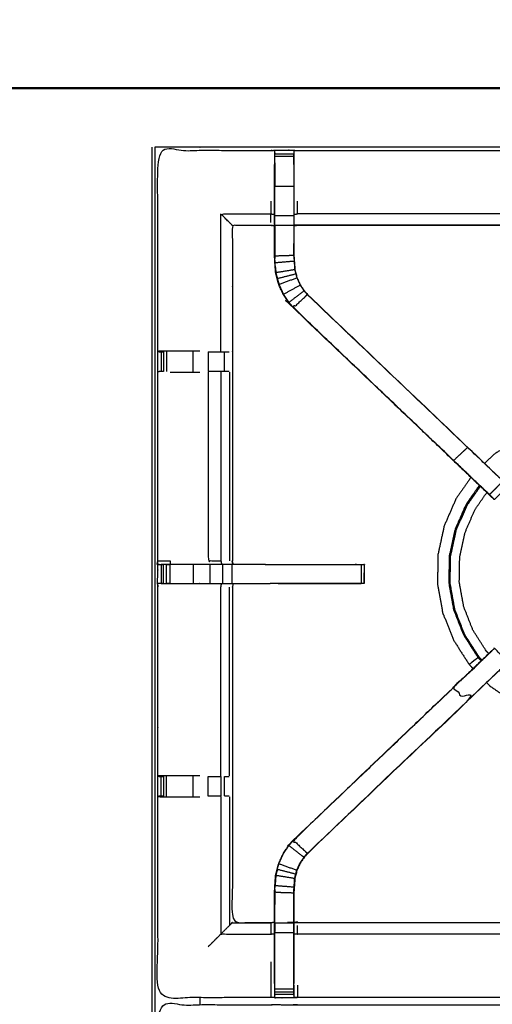
# Model space of a CAD drawing. Units: millimetres. Extents: x -2 to 184, y 0 to 189.
# Drawn here: x 55 to 71, y 156 to 189 of the extents above; entities that cross this region are included whole.
import ezdxf

# ---------------------------------------------------------------- set-up
doc = ezdxf.new("R2010")
doc.units = ezdxf.units.MM
doc.header["$MEASUREMENT"] = 0
doc.layers.add('PROIEZIONI 2D$Visible$Curves', color=7, linetype='Continuous', true_color=0x000000)
doc.layers.add('PROIEZIONI 2D$Visible$SceneSilhouetteCurves', color=7, linetype='Continuous', lineweight=50, true_color=0x000000)

msp = doc.modelspace()

# ---------------------------------------------------------------- linework, layer by layer
at = {"layer": 'PROIEZIONI 2D$Visible$Curves', "color": 18, "true_color": 0x000000}
for points, knots in [([(6.73, 126.48), (3.465, 126.48), (0.2, 126.48), (0.156, 126.486), (0.112, 126.492), (0.081, 126.511), (0.05, 126.53), (0.031, 126.561), (0.012, 126.592), (0.006, 126.636), (0, 126.68), (0, 156.441), (0, 186.202), (0.006, 186.246), (0.012, 186.29), (0.031, 186.321), (0.05, 186.352), (0.081, 186.371), (0.112, 186.39), (0.156, 186.396), (0.2, 186.402), (14.556, 186.402), (28.912, 186.402), (30.537, 186.402), (32.161, 186.402), (44.967, 186.402), (57.773, 186.402), (59.419, 186.402), (61.065, 186.402)], [30.772573, 30.772573, 30.772573, 31, 31, 32, 32, 33, 33, 34, 34, 35, 35, 36, 36, 37, 37, 38, 38, 39, 39, 40, 40, 41, 41, 42, 42, 43, 43, 44, 44, 44]), ([(61.065, 186.402), (75.421, 186.402), (89.777, 186.402), (89.821, 186.396), (89.865, 186.39), (89.896, 186.371), (89.927, 186.352), (89.946, 186.321), (89.965, 186.29), (89.971, 186.246), (89.977, 186.202), (89.977, 156.441), (89.977, 126.68), (89.971, 126.636), (89.965, 126.592), (89.946, 126.561), (89.927, 126.53), (89.896, 126.511), (89.865, 126.492), (89.821, 126.486), (89.777, 126.48), (87.875, 126.48), (85.972, 126.48)], [16, 16, 16, 17, 17, 18, 18, 19, 19, 20, 20, 21, 21, 22, 22, 23, 23, 24, 24, 25, 25, 26, 26, 26.132555, 26.132555, 26.132555]), ([(89.965, 186.29), (89.946, 186.321), (89.927, 186.352), (89.896, 186.371), (89.865, 186.39), (89.821, 186.396), (89.777, 186.402), (75.421, 186.402), (61.065, 186.402)], [11, 11, 11, 12, 12, 13, 13, 14, 14, 15, 15, 15])]:
    msp.add_open_spline(points, degree=2, knots=knots, dxfattribs=at)
at = {"layer": 'PROIEZIONI 2D$Visible$Curves', "color": 18, "lineweight": -3, "true_color": 0x000000}
for points, knots in [([(59.579, 127.98), (60.322, 127.98), (61.065, 127.98), (74.771, 127.98), (88.477, 127.98), (88.477, 156.22), (88.477, 184.46), (74.771, 184.46), (61.065, 184.46)], [3.548587, 3.548587, 3.548587, 4, 4, 5, 5, 6, 6, 7, 7, 7]), ([(61.065, 184.46), (61.065, 184.46), (61.065, 184.46), (60.322, 184.46), (59.58, 184.46)], [-5.0027741, -5.0027741, -5.0027741, -5, -5, -4.5486917, -4.5486917, -4.5486917]), ([(59.655, 170.675), (59.653, 170.676), (59.651, 170.677), (59.662, 170.737), (59.674, 170.797), (59.674, 173.914), (59.674, 177.031), (59.673, 177.372), (59.672, 177.713), (59.673, 181.036), (59.674, 184.359), (61.541, 184.354), (63.409, 184.349), (63.473, 184.352), (63.537, 184.354), (63.85, 184.354), (64.164, 184.354), (64.228, 184.352), (64.292, 184.349), (68.852, 184.349), (73.412, 184.349), (73.476, 184.361), (73.54, 184.373), (73.85, 184.365), (74.161, 184.357), (74.225, 184.353), (74.288, 184.349), (78.848, 184.349), (83.408, 184.349), (83.472, 184.352), (83.536, 184.354), (83.85, 184.354), (84.163, 184.354), (84.227, 184.352), (84.291, 184.349), (86.158, 184.354), (88.026, 184.359), (88.027, 181.036), (88.028, 177.713), (88.027, 177.372), (88.026, 177.031), (88.026, 173.914), (88.026, 170.797), (88.038, 170.738), (88.049, 170.678)], [-3.211487, -3.211487, -3.211487, -3, -3, -2, -2, -1, -1, 0, 0, 1, 1, 2, 2, 3, 3, 4, 4, 5, 5, 6, 6, 7, 7, 8, 8, 9, 9, 10, 10, 11, 11, 12, 12, 13, 13, 14, 14, 15, 15, 16, 16, 17, 17, 17.991095, 17.991095, 17.991095]), ([(63.535, 184.269), (63.532, 184.105), (63.529, 183.941), (63.529, 183.912), (63.529, 183.883)], [327.2061229, 327.2061229, 327.2061229, 328, 328, 328.0756532, 328.0756532, 328.0756532]), ([(63.536, 183.945), (63.536, 183.945), (63.536, 183.945), (63.536, 184.002), (63.536, 184.059), (63.536, 184.109), (63.536, 184.158), (63.536, 184.198), (63.536, 184.238), (63.536, 184.254), (63.536, 184.269), (63.536, 184.312), (63.537, 184.354)], [321.999601, 321.999601, 321.999601, 322, 322, 323, 323, 324, 324, 325, 325, 326, 326, 327, 327, 327]), ([(73.536, 184.338), (73.536, 184.338), (73.536, 184.338), (73.534, 184.14), (73.532, 183.942), (73.532, 183.55), (73.532, 183.159), (73.532, 182.907), (73.532, 182.655), (73.532, 182.443), (73.532, 182.23), (73.532, 182.09), (73.532, 181.949), (73.532, 181.902), (73.532, 181.855), (73.532, 181.852), (73.532, 181.849), (73.472, 181.86), (73.412, 181.872), (68.852, 181.872), (64.292, 181.872), (64.232, 181.864), (64.171, 181.856)], [262.998909, 262.998909, 262.998909, 263, 263, 264, 264, 265, 265, 266, 266, 267, 267, 268, 268, 269, 269, 270, 270, 271, 271, 272, 272, 273, 273, 273]), ([(64.164, 184.354), (64.165, 184.312), (64.165, 184.269), (64.165, 184.254), (64.165, 184.238), (64.165, 184.198), (64.165, 184.158), (64.165, 184.109), (64.165, 184.059), (64.165, 184.002), (64.165, 183.945), (64.165, 183.945), (64.165, 183.945)], [280, 280, 280, 281, 281, 282, 282, 283, 283, 284, 284, 285, 285, 285.005471, 285.005471, 285.005471]), ([(64.171, 183.883), (64.171, 183.912), (64.171, 183.941), (64.169, 184.09), (64.166, 184.238)], [278.9243468, 278.9243468, 278.9243468, 279, 279, 279.7176124, 279.7176124, 279.7176124]), ([(70.32, 173.266), (69.881, 173.686), (69.441, 174.105), (66.795, 176.629), (64.149, 179.152), (64.074, 179.239), (63.999, 179.326), (63.909, 179.459), (63.819, 179.592), (63.743, 179.76), (63.667, 179.927), (63.641, 180.023), (63.616, 180.118), (63.591, 180.213), (63.566, 180.308), (63.555, 180.477), (63.544, 180.645), (63.537, 180.757), (63.529, 180.868), (63.529, 181.378), (63.529, 181.889), (63.529, 182.043), (63.529, 182.196), (63.529, 182.44), (63.529, 182.684), (63.529, 182.928), (63.529, 183.172), (63.529, 183.528), (63.529, 183.883)], [307.283735, 307.283735, 307.283735, 308, 308, 309, 309, 310, 310, 311, 311, 312, 312, 313, 313, 314, 314, 315, 315, 316, 316, 317, 317, 318, 318, 319, 319, 320, 320, 321, 321, 321]), ([(64.165, 183.945), (64.165, 183.559), (64.165, 183.172), (64.165, 182.928), (64.165, 182.684), (64.165, 182.44), (64.165, 182.196), (64.165, 182.039), (64.165, 181.881), (64.165, 181.385), (64.165, 180.889), (64.171, 180.793), (64.178, 180.698), (64.187, 180.554), (64.197, 180.41)], [0, 0, 0, 1, 1, 2, 2, 3, 3, 4, 4, 5, 5, 6, 6, 7, 7, 7]), ([(64.171, 183.883), (64.171, 183.528), (64.171, 183.172), (64.171, 182.928), (64.171, 182.684), (64.171, 182.44), (64.171, 182.196), (64.171, 182.043), (64.171, 181.889), (64.171, 181.389), (64.171, 180.889), (64.178, 180.794), (64.184, 180.698), (64.193, 180.555), (64.203, 180.411), (64.221, 180.344), (64.238, 180.277), (64.256, 180.21), (64.274, 180.143), (64.327, 180.025), (64.381, 179.907), (64.446, 179.812), (64.51, 179.717), (64.565, 179.654), (64.619, 179.591), (67.265, 177.067), (69.911, 174.544), (70.516, 173.967), (71.121, 173.39), (71.183, 173.326), (71.244, 173.261), (71.269, 173.236), (71.295, 173.21), (71.295, 173.21), (71.295, 173.21)], [286, 286, 286, 287, 287, 288, 288, 289, 289, 290, 290, 291, 291, 292, 292, 293, 293, 294, 294, 295, 295, 296, 296, 297, 297, 298, 298, 299, 299, 300, 300, 301, 301, 302, 302, 302.001976, 302.001976, 302.001976]), ([(63.536, 182.196), (63.536, 182.44), (63.536, 182.684), (63.536, 182.928), (63.536, 183.172), (63.85, 183.172), (64.165, 183.172)], [0, 0, 0, 1, 1, 2, 2, 3, 3, 3]), ([(64.171, 182.239), (64.232, 182.246), (64.292, 182.253), (64.292, 182.464), (64.292, 182.675)], [0, 0, 0, 1, 1, 2, 2, 2]), ([(62.138, 181.872), (62.134, 181.876), (62.131, 181.879), (62.085, 181.925), (62.039, 181.971), (61.898, 182.112), (61.757, 182.253), (62.583, 182.253), (63.409, 182.253)], [0, 0, 0, 1, 1, 2, 2, 3, 3, 4, 4, 4]), ([(63.409, 181.971), (63.409, 182.112), (63.409, 182.253), (63.469, 182.246), (63.529, 182.239)], [0, 0, 0, 1, 1, 2, 2, 2]), ([(63.536, 181.881), (63.536, 182.039), (63.536, 182.196), (63.85, 182.196), (64.165, 182.196)], [0, 0, 0, 1, 1, 2, 2, 2]), ([(73.532, 182.23), (73.472, 182.242), (73.412, 182.253), (68.852, 182.253), (64.292, 182.253)], [0, 0, 0, 1, 1, 2, 2, 2]), ([(63.529, 181.856), (63.469, 181.864), (63.409, 181.872), (62.773, 181.872), (62.138, 181.872), (62.138, 179.798), (62.138, 177.723), (62.138, 177.372), (62.138, 177.021), (62.138, 173.91), (62.138, 170.798)], [-3, -3, -3, -2, -2, -1, -1, 0, 0, 1, 1, 1.999897, 1.999897, 1.999897]), ([(63.529, 181.889), (63.533, 181.885), (63.536, 181.881), (63.85, 181.881), (64.165, 181.881)], [0, 0, 0, 1, 1, 2, 2, 2]), ([(63.536, 181.881), (63.536, 181.375), (63.536, 180.869), (63.85, 180.879), (64.165, 180.889)], [0, 0, 0, 1, 1, 2, 2, 2]), ([(73.412, 181.879), (68.852, 181.879), (64.292, 181.879), (64.292, 181.876), (64.292, 181.872)], [0, 0, 0, 1, 1, 2, 2, 2]), ([(63.536, 181.272), (63.536, 181.271), (63.536, 181.271), (63.537, 181.075), (63.538, 180.878)], [205.998827, 205.998827, 205.998827, 206, 206, 206.99986, 206.99986, 206.99986]), ([(64.163, 180.891), (64.163, 180.891), (64.163, 180.891), (64.164, 181.081), (64.165, 181.271), (64.165, 181.271), (64.165, 181.271)], [235.999723, 235.999723, 235.999723, 236, 236, 237, 237, 237.000429, 237.000429, 237.000429]), ([(63.572, 180.309), (63.561, 180.477), (63.55, 180.645), (63.864, 180.672), (64.178, 180.698)], [0, 0, 0, 1, 1, 2, 2, 2]), ([(63.561, 180.485), (63.562, 180.48), (63.563, 180.474), (63.567, 180.396), (63.572, 180.318), (63.572, 180.318), (63.572, 180.318)], [208.854615, 208.854615, 208.854615, 209, 209, 210, 210, 210.004121, 210.004121, 210.004121]), ([(64.197, 180.41), (63.885, 180.36), (63.572, 180.309), (63.598, 180.214), (63.623, 180.119), (63.927, 180.197), (64.232, 180.276)], [0, 0, 0, 1, 1, 2, 2, 3, 3, 3]), ([(64.203, 180.411), (64.2, 180.411), (64.197, 180.41), (64.214, 180.343), (64.232, 180.276), (64.25, 180.208), (64.268, 180.141), (64.322, 180.023), (64.376, 179.904), (64.441, 179.809), (64.505, 179.713), (64.56, 179.65), (64.614, 179.586), (64.617, 179.588), (64.619, 179.591)], [0, 0, 0, 1, 1, 2, 2, 3, 3, 4, 4, 5, 5, 6, 6, 7, 7, 7]), ([(63.623, 180.119), (63.648, 180.024), (63.673, 179.93), (63.97, 180.035), (64.268, 180.141)], [0, 0, 0, 1, 1, 2, 2, 2]), ([(63.673, 179.93), (63.749, 179.762), (63.825, 179.595), (64.1, 179.75), (64.376, 179.904)], [0, 0, 0, 1, 1, 2, 2, 2]), ([(63.825, 179.595), (63.915, 179.463), (64.005, 179.33), (64.255, 179.522), (64.505, 179.713)], [0, 0, 0, 1, 1, 2, 2, 2]), ([(69.447, 174.109), (66.801, 176.633), (64.154, 179.157), (64.384, 179.371), (64.614, 179.586)], [0, 0, 0, 1, 1, 2, 2, 2]), ([(71.077, 173.427), (70.855, 173.203), (70.632, 172.98), (70.677, 172.935), (70.722, 172.89), (70.759, 172.852), (70.797, 172.815), (71.021, 173.038), (71.244, 173.261), (71.206, 173.299), (71.168, 173.337), (71.123, 173.382), (71.077, 173.427), (70.493, 173.983), (69.909, 174.54), (67.262, 177.063), (64.614, 179.586)], [0, 0, 0, 1, 1, 2, 2, 3, 3, 4, 4, 5, 5, 6, 6, 7, 7, 8, 8, 8]), ([(61.065, 177.72), (60.951, 177.72), (60.837, 177.72), (60.46, 177.72), (60.082, 177.72), (59.877, 177.716), (59.672, 177.713)], [3.541982, 3.541982, 3.541982, 4, 4, 5, 5, 6, 6, 6]), ([(59.674, 177.712), (59.713, 177.703), (59.752, 177.693), (59.769, 177.693), (59.785, 177.693), (59.825, 177.693), (59.864, 177.693), (59.864, 177.693), (59.864, 177.693)], [6.032379, 6.032379, 6.032379, 7, 7, 8, 8, 9, 9, 9.000322, 9.000322, 9.000322]), ([(61.335, 177.693), (61.489, 177.693), (61.642, 177.693), (61.705, 177.693), (61.769, 177.693), (61.822, 177.693), (61.876, 177.693), (61.912, 177.693), (61.948, 177.693), (61.964, 177.693), (61.979, 177.693), (62.008, 177.695), (62.036, 177.697)], [13.000054, 13.000054, 13.000054, 14, 14, 15, 15, 16, 16, 17, 17, 18, 18, 18.378271, 18.378271, 18.378271]), ([(59.864, 177.051), (59.864, 177.051), (59.864, 177.051), (59.825, 177.051), (59.785, 177.051), (59.768, 177.051), (59.75, 177.051), (59.712, 177.041), (59.674, 177.031)], [14.999745, 14.999745, 14.999745, 15, 15, 16, 16, 17, 17, 18, 18, 18]), ([(60.082, 177.024), (60.46, 177.024), (60.837, 177.024), (60.951, 177.024), (61.065, 177.024)], [0, 0, 0, 1, 1, 1.457286, 1.457286, 1.457286]), ([(61.335, 177.024), (61.335, 173.911), (61.335, 170.797), (61.546, 170.797), (61.757, 170.797)], [0, 0, 0, 1, 1, 2, 2, 2]), ([(62.036, 177.047), (62.007, 177.049), (61.977, 177.051), (61.962, 177.051), (61.946, 177.051), (61.91, 177.051), (61.874, 177.051), (61.821, 177.051), (61.769, 177.051), (61.705, 177.051), (61.642, 177.051), (61.489, 177.051), (61.336, 177.051)], [5.616195, 5.616195, 5.616195, 6, 6, 7, 7, 8, 8, 9, 9, 10, 10, 10.998195, 10.998195, 10.998195]), ([(61.757, 177.024), (61.757, 173.911), (61.757, 170.797), (61.768, 170.737), (61.779, 170.677)], [0, 0, 0, 1, 1, 2, 2, 2]), ([(77.117, 174.085), (77.119, 174.09), (77.121, 174.094), (77.123, 174.099), (77.124, 174.103), (77.125, 174.11), (77.127, 174.117), (77.128, 174.124), (77.13, 174.131), (77.131, 174.136), (77.131, 174.141), (77.132, 174.142), (77.132, 174.144), (77.132, 174.149), (77.132, 174.155), (77.121, 174.166), (77.111, 174.176), (77.048, 174.229), (76.986, 174.282), (76.829, 174.404), (76.672, 174.525), (76.398, 174.684), (76.124, 174.843), (75.73, 174.993), (75.337, 175.143), (74.871, 175.239), (74.405, 175.336), (73.921, 175.344), (73.438, 175.353), (72.961, 175.267), (72.485, 175.181), (72.035, 175.004), (71.584, 174.826), (71.177, 174.565), (70.77, 174.303), (70.62, 174.158), (70.469, 174.013)], [-31, -31, -31, -30, -30, -29, -29, -28, -28, -27, -27, -26, -26, -25, -25, -24, -24, -23, -23, -22, -22, -21, -21, -20, -20, -19, -19, -18, -18, -17, -17, -16, -16, -15, -15, -14, -14, -13.567886, -13.567886, -13.567886]), ([(70.632, 172.98), (70.04, 173.544), (69.447, 174.109), (69.678, 174.324), (69.909, 174.54)], [0, 0, 0, 1, 1, 2, 2, 2]), ([(69.44, 174.104), (70.072, 173.502), (70.703, 172.9), (70.704, 172.9), (70.705, 172.9)], [217.03267, 217.03267, 217.03267, 218, 218, 218.286667, 218.286667, 218.286667]), ([(70.02, 173.553), (69.771, 173.194), (69.522, 172.836), (69.329, 172.392), (69.136, 171.948), (69.033, 171.475), (68.93, 171.002), (68.922, 170.519), (68.913, 170.035), (68.999, 169.558), (69.085, 169.082), (69.262, 168.632), (69.44, 168.182), (69.701, 167.774), (69.963, 167.367), (70.027, 167.301), (70.092, 167.234)], [-12.902006, -12.902006, -12.902006, -12, -12, -11, -11, -10, -10, -9, -9, -8, -8, -7, -7, -6, -6, -5.808559, -5.808559, -5.808559]), ([(70.296, 173.288), (70.072, 172.966), (69.848, 172.643), (69.67, 172.234), (69.492, 171.824), (69.397, 171.388), (69.302, 170.951), (69.295, 170.505), (69.287, 170.058), (69.366, 169.619), (69.445, 169.179), (69.609, 168.764), (69.773, 168.348), (70.014, 167.973), (70.255, 167.597), (70.243, 167.588), (70.231, 167.578), (70.208, 167.562), (70.185, 167.545), (70.153, 167.521), (70.12, 167.496), (70.085, 167.468), (70.049, 167.439), (70.021, 167.416), (69.993, 167.392), (69.98, 167.381), (69.967, 167.371), (69.965, 167.369), (69.963, 167.367)], [12.121342, 12.121342, 12.121342, 13, 13, 14, 14, 15, 15, 16, 16, 17, 17, 18, 18, 19, 19, 20, 20, 21, 21, 22, 22, 23, 23, 24, 24, 25, 25, 26, 26, 26]), ([(70.376, 167.505), (70.329, 167.553), (70.282, 167.602), (70.042, 167.976), (69.801, 168.35), (69.638, 168.764), (69.475, 169.178), (69.397, 169.616), (69.318, 170.053), (69.325, 170.498), (69.333, 170.943), (69.428, 171.377), (69.522, 171.812), (69.7, 172.22), (69.877, 172.628), (70.099, 172.947), (70.32, 173.266)], [9.848913, 9.848913, 9.848913, 10, 10, 11, 11, 12, 12, 13, 13, 14, 14, 15, 15, 16, 16, 16.873758, 16.873758, 16.873758]), ([(70.386, 167.516), (70.34, 167.563), (70.294, 167.611), (70.054, 167.984), (69.814, 168.357), (69.652, 168.77), (69.489, 169.182), (69.411, 169.619), (69.332, 170.055), (69.34, 170.498), (69.347, 170.942), (69.442, 171.375), (69.536, 171.808), (69.713, 172.215), (69.89, 172.622), (70.11, 172.939), (70.33, 173.255)], [4.851044, 4.851044, 4.851044, 5, 5, 6, 6, 7, 7, 8, 8, 9, 9, 10, 10, 11, 11, 11.870313, 11.870313, 11.870313]), ([(70.608, 167.728), (70.571, 167.767), (70.534, 167.805), (70.31, 168.154), (70.086, 168.503), (69.934, 168.889), (69.782, 169.275), (69.708, 169.683), (69.635, 170.091), (69.642, 170.506), (69.649, 170.921), (69.737, 171.326), (69.826, 171.731), (69.991, 172.112), (70.156, 172.492), (70.35, 172.772), (70.544, 173.051)], [16.871485, 16.871485, 16.871485, 17, 17, 18, 18, 19, 19, 20, 20, 21, 21, 22, 22, 23, 23, 23.82001, 23.82001, 23.82001]), ([(70.705, 172.9), (70.687, 172.917), (70.669, 172.934), (70.494, 173.1), (70.32, 173.266)], [306.7133333, 306.7133333, 306.7133333, 307, 307, 307.283675, 307.283675, 307.283675]), ([(59.674, 170.797), (59.878, 170.797), (60.081, 170.797), (60.081, 170.737), (60.081, 170.677)], [1.001352, 1.001352, 1.001352, 2, 2, 3, 3, 3]), ([(62.154, 170.677), (62.142, 170.737), (62.131, 170.797), (62.134, 170.797), (62.138, 170.797)], [0, 0, 0, 1, 1, 2, 2, 2]), ([(63.224, 170.677), (63.223, 170.677), (63.223, 170.677), (62.694, 170.677), (62.165, 170.677), (62.151, 170.737), (62.138, 170.797)], [197.996904, 197.996904, 197.996904, 198, 198, 199, 199, 199.996127, 199.996127, 199.996127]), ([(73.538, 156.363), (73.475, 156.366), (73.412, 156.369), (68.852, 156.369), (64.292, 156.369), (64.228, 156.367), (64.164, 156.364), (63.85, 156.364), (63.537, 156.364), (63.473, 156.367), (63.409, 156.369), (61.541, 156.364), (59.674, 156.359), (59.673, 159.682), (59.672, 163.005), (59.673, 163.346), (59.674, 163.687), (59.674, 166.804), (59.674, 169.921), (59.671, 169.984), (59.668, 170.047), (59.67, 170.358), (59.671, 170.669)], [14.001115, 14.001115, 14.001115, 15, 15, 16, 16, 17, 17, 18, 18, 19, 19, 20, 20, 21, 21, 22, 22, 23, 23, 24, 24, 25, 25, 25]), ([(59.668, 170.669), (59.67, 170.669), (59.671, 170.669), (59.67, 170.669), (59.669, 170.669)], [42.8460986, 42.8460986, 42.8460986, 43, 43, 43.105613, 43.105613, 43.105613]), ([(59.72, 170.67), (59.696, 170.669), (59.671, 170.669), (59.712, 170.67), (59.753, 170.672), (59.769, 170.672), (59.785, 170.672), (59.825, 170.672), (59.865, 170.672)], [9.879221, 9.879221, 9.879221, 10, 10, 11, 11, 12, 12, 12.999594, 12.999594, 12.999594]), ([(62.161, 170.677), (62.158, 170.677), (62.154, 170.677), (62.107, 170.677), (62.06, 170.677), (61.92, 170.677), (61.779, 170.677), (61.567, 170.677), (61.355, 170.677), (61.103, 170.677), (60.851, 170.677), (60.466, 170.677), (60.081, 170.677), (59.933, 170.674), (59.785, 170.671)], [3, 3, 3, 4, 4, 5, 5, 6, 6, 7, 7, 8, 8, 9, 9, 9.722331, 9.722331, 9.722331]), ([(59.963, 170.672), (59.963, 170.672), (59.963, 170.672), (60.021, 170.672), (60.078, 170.672), (60.078, 170.672), (60.078, 170.672)], [13.998915, 13.998915, 13.998915, 14, 14, 15, 15, 15.000171, 15.000171, 15.000171]), ([(63.217, 170.672), (64.686, 170.672), (66.156, 170.672), (66.219, 170.672), (66.282, 170.672), (66.336, 170.672), (66.389, 170.672), (66.425, 170.672), (66.462, 170.672), (66.477, 170.672), (66.493, 170.672)], [19.269171, 19.269171, 19.269171, 20, 20, 21, 21, 22, 22, 23, 23, 24, 24, 24]), ([(66.493, 170.666), (66.493, 170.356), (66.493, 170.046), (66.477, 170.046), (66.462, 170.046), (66.425, 170.046), (66.389, 170.046), (66.336, 170.046), (66.282, 170.046), (66.219, 170.046), (66.156, 170.046), (64.773, 170.046), (63.391, 170.046)], [24.008798, 24.008798, 24.008798, 25, 25, 26, 26, 27, 27, 28, 28, 29, 29, 29.687437, 29.687437, 29.687437]), ([(66.494, 170.048), (66.497, 170.355), (66.5, 170.662), (66.502, 170.666), (66.505, 170.67), (66.491, 170.673), (66.477, 170.677)], [191, 191, 191, 192, 192, 193, 193, 193.997754, 193.997754, 193.997754]), ([(59.865, 170.046), (59.825, 170.046), (59.785, 170.046), (59.769, 170.046), (59.753, 170.046), (59.714, 170.047), (59.674, 170.047)], [36.000186, 36.000186, 36.000186, 37, 37, 38, 38, 38.933688, 38.933688, 38.933688]), ([(59.785, 170.045), (59.933, 170.043), (60.081, 170.041), (60.466, 170.041), (60.851, 170.041), (61.103, 170.041), (61.355, 170.041), (61.567, 170.041), (61.779, 170.041), (61.92, 170.041), (62.06, 170.041), (62.107, 170.041), (62.154, 170.041), (62.158, 170.041), (62.161, 170.041), (62.149, 169.981), (62.138, 169.921), (62.138, 166.809), (62.138, 163.697), (62.138, 163.346), (62.138, 162.995), (62.138, 160.921), (62.138, 158.846), (62.773, 158.846), (63.409, 158.846), (63.469, 158.854), (63.529, 158.862)], [39.282196, 39.282196, 39.282196, 40, 40, 41, 41, 42, 42, 43, 43, 44, 44, 45, 45, 46, 46, 47, 47, 48, 48, 49, 49, 50, 50, 51, 51, 52, 52, 52]), ([(61.757, 163.694), (61.757, 166.807), (61.757, 169.921), (61.768, 169.981), (61.779, 170.041)], [0, 0, 0, 1, 1, 2, 2, 2]), ([(62.161, 170.046), (62.702, 170.047), (63.243, 170.047), (63.317, 170.047), (63.391, 170.046), (63.391, 170.046), (63.391, 170.046)], [186, 186, 186, 187, 187, 188, 188, 188.003649, 188.003649, 188.003649]), ([(63.529, 156.835), (63.529, 157.191), (63.529, 157.546), (63.529, 157.79), (63.529, 158.034), (63.529, 158.278), (63.529, 158.522), (63.529, 158.676), (63.529, 158.83), (63.529, 159.34), (63.529, 159.85), (63.537, 159.962), (63.544, 160.073), (63.555, 160.242), (63.566, 160.41), (63.591, 160.505), (63.616, 160.6), (63.641, 160.696), (63.667, 160.791), (63.743, 160.959), (63.819, 161.126), (63.909, 161.259), (63.999, 161.392), (64.074, 161.479), (64.149, 161.566), (66.795, 164.09), (69.441, 166.613), (70.055, 167.199), (70.669, 167.784), (70.687, 167.801), (70.705, 167.819)], [65.000196, 65.000196, 65.000196, 66, 66, 67, 67, 68, 68, 69, 69, 70, 70, 71, 71, 72, 72, 73, 73, 74, 74, 75, 75, 76, 76, 77, 77, 78, 78, 79, 79, 79.286729, 79.286729, 79.286729]), ([(69.909, 166.179), (70.493, 166.735), (71.077, 167.292), (71.123, 167.336), (71.168, 167.381), (71.206, 167.419), (71.244, 167.457), (71.021, 167.68), (70.797, 167.904), (70.759, 167.866), (70.722, 167.828), (70.677, 167.783), (70.632, 167.739), (70.04, 167.174), (69.447, 166.609), (69.678, 166.394), (69.909, 166.179), (67.262, 163.655), (64.614, 161.132)], [0, 0, 0, 1, 1, 2, 2, 3, 3, 4, 4, 5, 5, 6, 6, 7, 7, 8, 8, 9, 9, 9]), ([(70.705, 167.819), (70.704, 167.819), (70.703, 167.819), (70.072, 167.216), (69.44, 166.614)], [166.711941, 166.711941, 166.711941, 167, 167, 167.96733, 167.96733, 167.96733]), ([(71.295, 167.508), (71.295, 167.508), (71.295, 167.508), (71.269, 167.482), (71.244, 167.457), (71.183, 167.393), (71.121, 167.328), (70.516, 166.751), (69.911, 166.174), (67.265, 163.651), (64.619, 161.128), (64.565, 161.065), (64.51, 161.001), (64.446, 160.906), (64.381, 160.811), (64.327, 160.693), (64.274, 160.575), (64.256, 160.508), (64.238, 160.441), (64.221, 160.374), (64.203, 160.307), (64.193, 160.164), (64.184, 160.02), (64.178, 159.925), (64.171, 159.829), (64.171, 159.329), (64.171, 158.83), (64.171, 158.676), (64.171, 158.522), (64.171, 158.278), (64.171, 158.034), (64.171, 157.79), (64.171, 157.546), (64.171, 157.191), (64.171, 156.835)], [83.993473, 83.993473, 83.993473, 84, 84, 85, 85, 86, 86, 87, 87, 88, 88, 89, 89, 90, 90, 91, 91, 92, 92, 93, 93, 94, 94, 95, 95, 96, 96, 97, 97, 98, 98, 99, 99, 99.999982, 99.999982, 99.999982]), ([(69.447, 166.609), (66.801, 164.085), (64.154, 161.562), (64.384, 161.347), (64.614, 161.132)], [0, 0, 0, 1, 1, 2, 2, 2]), ([(70.538, 166.772), (70.587, 166.721), (70.635, 166.671), (71.033, 166.395), (71.43, 166.119), (71.874, 165.926), (72.318, 165.733), (72.791, 165.63), (73.264, 165.527), (73.748, 165.519), (74.231, 165.51), (74.708, 165.596), (75.184, 165.682), (75.634, 165.859), (76.084, 166.037), (76.492, 166.298), (76.899, 166.56), (77.019, 166.677), (77.14, 166.793)], [-5.144747, -5.144747, -5.144747, -5, -5, -4, -4, -3, -3, -2, -2, -1, -1, 0, 0, 1, 1, 2, 2, 2.346644, 2.346644, 2.346644]), ([(61.065, 163.694), (60.951, 163.694), (60.838, 163.694), (60.46, 163.694), (60.082, 163.694), (59.878, 163.69), (59.674, 163.687), (59.712, 163.677), (59.75, 163.667), (59.768, 163.667), (59.785, 163.667), (59.825, 163.667), (59.864, 163.667)], [-3.457537, -3.457537, -3.457537, -3, -3, -2, -2, -1, -1, 0, 0, 1, 1, 1.995764, 1.995764, 1.995764]), ([(61.335, 163.667), (61.489, 163.667), (61.642, 163.667), (61.705, 163.667), (61.769, 163.667), (61.769, 163.667), (61.769, 163.667)], [6.000777, 6.000777, 6.000777, 7, 7, 8, 8, 8.00088, 8.00088, 8.00088]), ([(61.874, 163.667), (61.91, 163.667), (61.946, 163.667), (61.962, 163.667), (61.977, 163.667), (62.007, 163.669), (62.036, 163.671)], [9.000231, 9.000231, 9.000231, 10, 10, 11, 11, 11.38473, 11.38473, 11.38473]), ([(59.672, 163.005), (59.877, 163.002), (60.082, 162.998), (60.46, 162.998), (60.837, 162.998), (60.951, 162.998), (61.065, 162.998)], [6, 6, 6, 7, 7, 8, 8, 8.457286, 8.457286, 8.457286]), ([(59.864, 163.025), (59.864, 163.025), (59.864, 163.025), (59.825, 163.025), (59.785, 163.025), (59.769, 163.025), (59.752, 163.025), (59.713, 163.016), (59.674, 163.006)], [2.998938, 2.998938, 2.998938, 3, 3, 4, 4, 5, 5, 5.967691, 5.967691, 5.967691]), ([(61.769, 163.025), (61.769, 163.025), (61.769, 163.025), (61.705, 163.025), (61.642, 163.025), (61.489, 163.025), (61.335, 163.025)], [15.999315, 15.999315, 15.999315, 16, 16, 17, 17, 17.99974, 17.99974, 17.99974]), ([(62.036, 163.021), (62.007, 163.023), (61.979, 163.025), (61.964, 163.025), (61.948, 163.025), (61.912, 163.025), (61.876, 163.025)], [12.624, 12.624, 12.624, 13, 13, 14, 14, 14.997093, 14.997093, 14.997093]), ([(63.673, 160.789), (63.749, 160.956), (63.825, 161.123), (63.915, 161.256), (64.005, 161.388), (64.255, 161.197), (64.505, 161.005)], [0, 0, 0, 1, 1, 2, 2, 3, 3, 3]), ([(64.171, 158.522), (64.168, 158.522), (64.165, 158.522), (64.165, 158.68), (64.165, 158.838), (64.165, 159.334), (64.165, 159.83), (64.171, 159.925), (64.178, 160.021), (64.187, 160.164), (64.197, 160.308), (64.214, 160.376), (64.232, 160.443), (64.25, 160.51), (64.268, 160.577), (64.322, 160.696), (64.376, 160.814), (64.441, 160.91), (64.505, 161.005), (64.56, 161.069), (64.614, 161.132), (64.617, 161.13), (64.619, 161.128)], [0, 0, 0, 1, 1, 2, 2, 3, 3, 4, 4, 5, 5, 6, 6, 7, 7, 8, 8, 9, 9, 10, 10, 11, 11, 11]), ([(63.623, 160.599), (63.648, 160.694), (63.673, 160.789), (63.97, 160.683), (64.268, 160.577)], [0, 0, 0, 1, 1, 2, 2, 2]), ([(63.572, 160.409), (63.561, 160.241), (63.55, 160.073), (63.864, 160.047), (64.178, 160.021)], [0, 0, 0, 1, 1, 2, 2, 2]), ([(63.572, 160.4), (63.567, 160.322), (63.563, 160.244), (63.562, 160.239), (63.561, 160.233)], [175, 175, 175, 176, 176, 176.144259, 176.144259, 176.144259]), ([(64.232, 160.443), (63.927, 160.521), (63.623, 160.599), (63.598, 160.504), (63.572, 160.409), (63.885, 160.359), (64.197, 160.308)], [0, 0, 0, 1, 1, 2, 2, 3, 3, 3]), ([(63.536, 158.838), (63.536, 159.344), (63.536, 159.85), (63.85, 159.84), (64.165, 159.83)], [0, 0, 0, 1, 1, 2, 2, 2]), ([(62.131, 158.839), (62.085, 158.793), (62.039, 158.747), (61.898, 158.606), (61.757, 158.465)], [0, 0, 0, 1, 1, 2, 2, 2]), ([(62.138, 158.846), (62.134, 158.843), (62.131, 158.839), (62.77, 158.839), (63.409, 158.839), (63.409, 158.793), (63.409, 158.747), (63.409, 158.606), (63.409, 158.465)], [0, 0, 0, 1, 1, 2, 2, 3, 3, 4, 4, 4]), ([(63.536, 158.838), (63.536, 158.68), (63.536, 158.522), (63.85, 158.522), (64.165, 158.522)], [0, 0, 0, 1, 1, 2, 2, 2]), ([(63.529, 158.83), (63.533, 158.834), (63.536, 158.838), (63.85, 158.838), (64.165, 158.838)], [0, 0, 0, 1, 1, 2, 2, 2]), ([(64.171, 158.862), (64.232, 158.854), (64.292, 158.846), (68.852, 158.846), (73.412, 158.846), (73.472, 158.858), (73.532, 158.87), (73.532, 158.866), (73.532, 158.863), (73.532, 158.816), (73.532, 158.769), (73.532, 158.629), (73.532, 158.488), (73.532, 158.276), (73.532, 158.064), (73.532, 157.811), (73.532, 157.559), (73.532, 157.168), (73.532, 156.777)], [113, 113, 113, 114, 114, 115, 115, 116, 116, 117, 117, 118, 118, 119, 119, 120, 120, 121, 121, 121.999897, 121.999897, 121.999897]), ([(64.171, 158.48), (64.232, 158.473), (64.292, 158.465), (64.292, 158.606), (64.292, 158.747)], [0, 0, 0, 1, 1, 2, 2, 2]), ([(61.335, 158.044), (61.546, 158.255), (61.757, 158.465), (62.583, 158.465), (63.409, 158.465), (63.469, 158.473), (63.529, 158.48)], [0, 0, 0, 1, 1, 2, 2, 3, 3, 3]), ([(63.529, 157.546), (63.533, 157.546), (63.536, 157.546), (63.536, 157.79), (63.536, 158.034), (63.536, 158.278), (63.536, 158.522)], [0, 0, 0, 1, 1, 2, 2, 3, 3, 3]), ([(64.165, 156.773), (64.165, 157.16), (64.165, 157.546), (64.165, 157.79), (64.165, 158.034), (64.165, 158.278), (64.165, 158.522)], [0, 0, 0, 1, 1, 2, 2, 3, 3, 3]), ([(73.532, 156.776), (73.472, 156.776), (73.412, 156.776), (73.412, 157.161), (73.412, 157.546), (73.412, 157.795), (73.412, 158.044), (73.412, 158.255), (73.412, 158.465), (68.852, 158.465), (64.292, 158.465)], [0, 0, 0, 1, 1, 2, 2, 3, 3, 4, 4, 5, 5, 5]), ([(63.409, 157.546), (63.409, 157.161), (63.409, 156.776), (63.409, 156.573), (63.409, 156.369)], [0, 0, 0, 1, 1, 2, 2, 2]), ([(63.529, 156.835), (63.529, 156.806), (63.529, 156.777), (63.532, 156.613), (63.535, 156.449)], [57.9240453, 57.9240453, 57.9240453, 58, 58, 58.7938272, 58.7938272, 58.7938272]), ([(64.165, 156.773), (64.165, 156.716), (64.165, 156.659), (64.165, 156.61), (64.165, 156.561), (64.165, 156.52), (64.165, 156.48), (64.165, 156.465), (64.165, 156.449), (64.165, 156.407), (64.164, 156.364)], [101.00162, 101.00162, 101.00162, 102, 102, 103, 103, 104, 104, 105, 105, 106, 106, 106]), ([(64.166, 156.449), (64.169, 156.613), (64.171, 156.777), (64.171, 156.806), (64.171, 156.835)], [106.2061754, 106.2061754, 106.2061754, 107, 107, 107.0757897, 107.0757897, 107.0757897]), ([(63.537, 156.364), (63.536, 156.407), (63.536, 156.449), (63.536, 156.465), (63.536, 156.48), (63.536, 156.52), (63.536, 156.561)], [59, 59, 59, 60, 60, 61, 61, 61.999546, 61.999546, 61.999546]), ([(59.651, 142.451), (59.662, 142.511), (59.674, 142.571), (59.674, 145.688), (59.674, 148.805), (59.673, 149.146), (59.672, 149.487), (59.673, 152.81), (59.674, 156.133), (61.541, 156.133), (63.409, 156.133), (63.473, 156.134), (63.537, 156.136), (63.85, 156.132), (64.164, 156.128), (64.228, 156.125), (64.292, 156.123), (68.852, 156.123), (73.412, 156.123), (73.476, 156.135), (73.54, 156.146), (73.85, 156.139), (74.161, 156.131), (74.225, 156.127), (74.288, 156.123), (78.848, 156.123), (83.408, 156.123), (83.472, 156.125), (83.536, 156.128), (83.85, 156.132), (84.163, 156.136), (84.227, 156.134), (84.291, 156.133), (86.158, 156.133), (88.026, 156.133), (88.027, 152.81), (88.028, 149.487), (88.027, 149.146), (88.026, 148.805), (88.026, 145.688), (88.026, 142.571), (88.03, 142.509), (88.033, 142.447)], [-3, -3, -3, -2, -2, -1, -1, 0, 0, 1, 1, 2, 2, 3, 3, 4, 4, 5, 5, 6, 6, 7, 7, 8, 8, 9, 9, 10, 10, 11, 11, 12, 12, 13, 13, 14, 14, 15, 15, 16, 16, 17, 17, 17.975357, 17.975357, 17.975357])]:
    msp.add_open_spline(points, degree=2, knots=knots, dxfattribs=at)
for points in [[(59.479, 184.46), (59.479, 156.22), (59.479, 127.98)], [(59.579, 184.46), (59.579, 156.22), (59.579, 127.98)], [(63.536, 184.238), (63.85, 184.238), (64.165, 184.238)], [(63.536, 184.158), (63.85, 184.158), (64.165, 184.158)], [(63.536, 183.945), (63.536, 183.559), (63.536, 183.172)], [(63.529, 183.172), (63.533, 183.172), (63.536, 183.172)], [(63.409, 182.675), (63.409, 182.464), (63.409, 182.253)], [(61.757, 177.72), (61.757, 179.986), (61.757, 182.253)], [(63.55, 180.645), (63.543, 180.757), (63.536, 180.869)], [(63.538, 180.869), (63.54, 180.826), (63.541, 180.784)], [(64.005, 179.33), (64.002, 179.328), (63.999, 179.326)], [(64.005, 179.33), (64.079, 179.243), (64.154, 179.157)], [(64.149, 179.152), (64.151, 179.154), (64.154, 179.157)], [(59.785, 177.693), (59.785, 177.372), (59.785, 177.051)], [(59.864, 177.693), (59.864, 177.372), (59.864, 177.051)], [(59.963, 177.693), (59.963, 177.372), (59.963, 177.051)], [(60.837, 177.051), (60.837, 177.372), (60.837, 177.693)], [(61.335, 177.693), (61.335, 177.372), (61.335, 177.051)], [(61.874, 177.051), (61.875, 177.372), (61.876, 177.693)], [(62.138, 177.723), (62.133, 177.714), (62.129, 177.705)], [(62.038, 177.024), (62.038, 173.911), (62.039, 170.797)], [(70.32, 173.266), (70.32, 173.266), (70.32, 173.266)], [(59.671, 170.669), (59.672, 170.733), (59.674, 170.797)], [(59.72, 170.67), (59.696, 170.67), (59.671, 170.67)], [(59.785, 170.672), (59.785, 170.359), (59.785, 170.046)], [(59.865, 170.046), (59.865, 170.359), (59.865, 170.672)], [(59.963, 170.046), (59.963, 170.359), (59.963, 170.672)], [(60.078, 170.046), (60.078, 170.359), (60.078, 170.672)], [(60.851, 170.046), (60.851, 170.359), (60.851, 170.672)], [(61.4, 170.046), (61.4, 170.359), (61.4, 170.672)], [(61.818, 170.046), (61.818, 170.359), (61.818, 170.672)], [(62.134, 170.046), (62.134, 170.359), (62.134, 170.672)], [(63.244, 170.67), (63.317, 170.671), (63.391, 170.672)], [(66.389, 170.672), (66.389, 170.359), (66.389, 170.046)], [(60.078, 170.046), (60.021, 170.046), (59.964, 170.046)], [(62.038, 163.694), (62.038, 166.807), (62.039, 169.921)], [(63.243, 170.048), (63.317, 170.047), (63.391, 170.046)], [(63.653, 170.046), (65.021, 170.047), (66.389, 170.048)], [(70.255, 167.597), (70.266, 167.605), (70.276, 167.612)], [(70.255, 167.597), (70.307, 167.543), (70.359, 167.49)], [(69.398, 166.573), (69.397, 166.573), (69.397, 166.572)], [(59.785, 163.025), (59.785, 163.346), (59.785, 163.667)], [(59.864, 163.667), (59.864, 163.346), (59.864, 163.025)], [(59.963, 163.025), (59.963, 163.346), (59.963, 163.667)], [(60.837, 163.025), (60.837, 163.346), (60.837, 163.667)], [(61.335, 163.025), (61.335, 163.346), (61.335, 163.667)], [(61.769, 163.025), (61.769, 163.346), (61.769, 163.667)], [(61.876, 163.026), (61.875, 163.346), (61.874, 163.667)], [(61.757, 162.998), (61.757, 160.732), (61.757, 158.465)], [(62.038, 162.998), (62.038, 160.873), (62.039, 158.747)], [(64.005, 161.388), (64.079, 161.475), (64.154, 161.562)], [(64.154, 161.562), (64.151, 161.564), (64.149, 161.566)], [(63.536, 159.85), (63.543, 159.961), (63.55, 160.073)], [(63.538, 159.84), (63.537, 159.643), (63.536, 159.447)], [(63.541, 159.935), (63.54, 159.892), (63.538, 159.85)], [(64.171, 158.861), (64.171, 158.861), (64.171, 158.861)], [(73.412, 158.839), (68.852, 158.839), (64.292, 158.839)], [(63.536, 156.774), (63.536, 157.16), (63.536, 157.546)], [(63.536, 156.659), (63.536, 156.716), (63.536, 156.773)], [(64.292, 156.776), (64.292, 156.573), (64.292, 156.369)], [(63.536, 156.659), (63.85, 156.659), (64.165, 156.659)], [(63.536, 156.561), (63.85, 156.561), (64.165, 156.561)], [(63.536, 156.48), (63.85, 156.48), (64.165, 156.48)], [(61.065, 156.363), (61.065, 156.248), (61.065, 156.133)]]:
    msp.add_open_spline(points, degree=2, dxfattribs=at)
at = {"layer": 'PROIEZIONI 2D$Visible$SceneSilhouetteCurves', "color": 18, "true_color": 0x000000}
for points, knots in [([(6.73, 126.48), (3.465, 126.48), (0.2, 126.48), (0.156, 126.486), (0.112, 126.492), (0.081, 126.511), (0.05, 126.53), (0.031, 126.561), (0.012, 126.592), (0.006, 126.636), (0, 126.68), (0, 156.441), (0, 186.202), (0.006, 186.246), (0.012, 186.29), (0.031, 186.321), (0.05, 186.352), (0.081, 186.371), (0.112, 186.39), (0.156, 186.396), (0.2, 186.402), (14.556, 186.402), (28.912, 186.402), (30.537, 186.402), (32.161, 186.402), (44.967, 186.402), (57.773, 186.402), (59.419, 186.402), (61.065, 186.402)], [30.772573, 30.772573, 30.772573, 31, 31, 32, 32, 33, 33, 34, 34, 35, 35, 36, 36, 37, 37, 38, 38, 39, 39, 40, 40, 41, 41, 42, 42, 43, 43, 44, 44, 44]), ([(61.065, 186.402), (75.421, 186.402), (89.777, 186.402), (89.821, 186.396), (89.865, 186.39), (89.896, 186.371), (89.927, 186.352), (89.946, 186.321), (89.965, 186.29), (89.971, 186.246), (89.977, 186.202), (89.977, 156.441), (89.977, 126.68), (89.971, 126.636), (89.965, 126.592), (89.946, 126.561), (89.927, 126.53), (89.896, 126.511), (89.865, 126.492), (89.821, 126.486), (89.777, 126.48), (87.875, 126.48), (85.972, 126.48)], [16, 16, 16, 17, 17, 18, 18, 19, 19, 20, 20, 21, 21, 22, 22, 23, 23, 24, 24, 25, 25, 26, 26, 26.132555, 26.132555, 26.132555]), ([(89.965, 186.29), (89.946, 186.321), (89.927, 186.352), (89.896, 186.371), (89.865, 186.39), (89.821, 186.396), (89.777, 186.402), (75.421, 186.402), (61.065, 186.402)], [11, 11, 11, 12, 12, 13, 13, 14, 14, 15, 15, 15])]:
    msp.add_open_spline(points, degree=2, knots=knots, dxfattribs=at)

doc.saveas('drawing.dxf')
